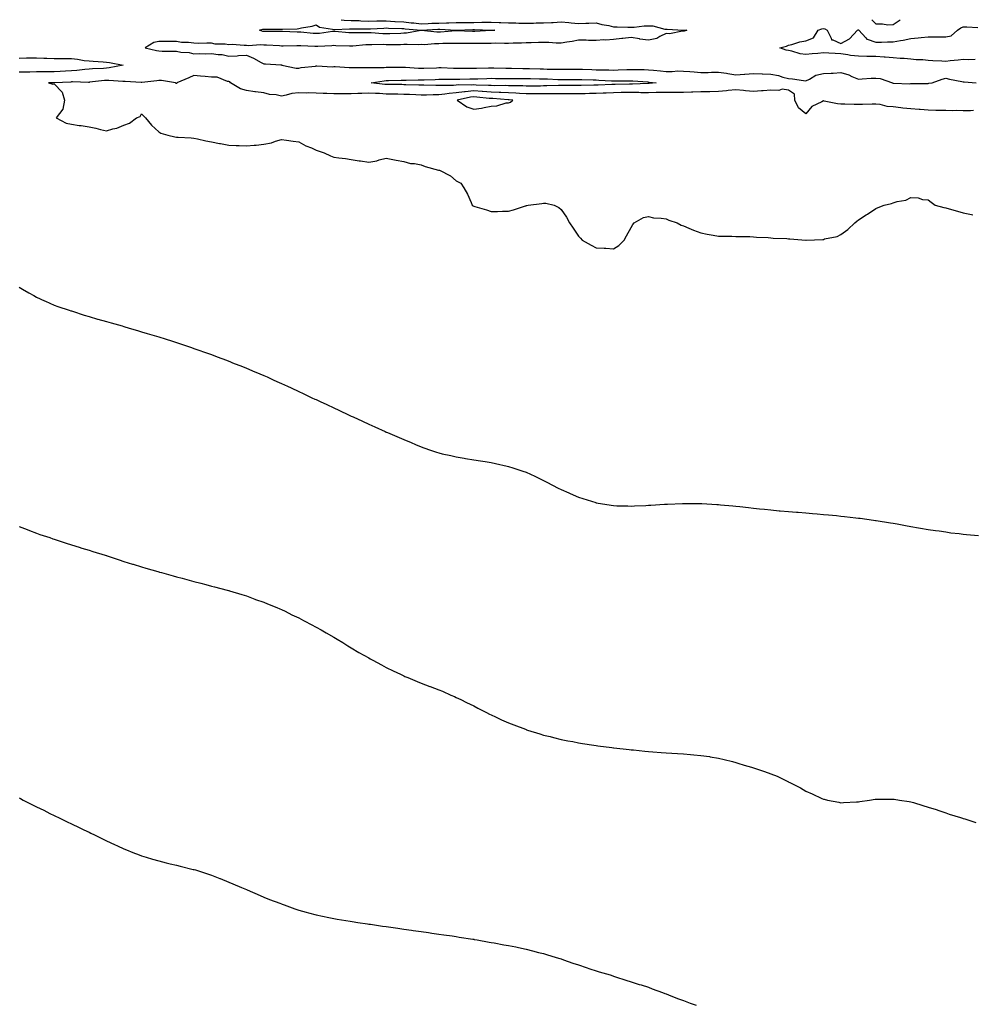
# Model space of a CAD drawing. Units: inches. Extents: x 1037123 to 1039763, y 7289978 to 7292618.
# Drawn here: x 1038298 to 1038843, y 7292055 to 7292618 of the extents above; entities that cross this region are included whole.
import ezdxf

# ---------------------------------------------------------------- set-up
doc = ezdxf.new("R2010")
doc.units = ezdxf.units.IN
doc.header["$MEASUREMENT"] = 0
doc.layers.add('Contour_10377289', color=7, linetype='Continuous', true_color=0x4b6bec)

msp = doc.modelspace()

# ---------------------------------------------------------------- linework, layer by layer
at = {"layer": 'Contour_10377289'}
for points in [[(1038482.3, 7292618, 3163), (1038483.91, 7292617.78, 3163), (1038488.05, 7292617.61, 3163), (1038492.52, 7292617.45, 3163), (1038493.5, 7292617.37, 3163), (1038498.05, 7292617.21, 3163), (1038502.66, 7292617.31, 3163), (1038503.42, 7292617.29, 3163), (1038508.05, 7292617.38, 3163), (1038512.91, 7292617.06, 3163), (1038513.17, 7292617.03, 3163), (1038518.05, 7292616.73, 3163), (1038522.39, 7292616.26, 3163), (1038523.85, 7292616.13, 3163), (1038528.05, 7292615.68, 3163), (1038531.96, 7292615.83, 3163), (1038534.03, 7292615.94, 3163), (1038538.05, 7292616.09, 3163), (1038542.41, 7292616.29, 3163), (1038543.77, 7292616.21, 3163), (1038548.05, 7292616.44, 3163), (1038552.54, 7292616.41, 3163), (1038553.54, 7292616.44, 3163), (1038558.05, 7292616.41, 3163), (1038562.66, 7292616.52, 3163), (1038563.48, 7292616.5, 3163), (1038568.05, 7292616.62, 3163), (1038572.58, 7292616.44, 3163), (1038573.58, 7292616.39, 3163), (1038578.05, 7292616.22, 3163), (1038582.25, 7292616.13, 3163), (1038583.93, 7292616.05, 3163), (1038588.05, 7292615.95, 3163), (1038592.21, 7292616.07, 3163), (1038593.85, 7292616.12, 3163), (1038598.05, 7292616.25, 3163), (1038602.62, 7292616.48, 3163), (1038603.52, 7292616.46, 3163), (1038608.05, 7292616.74, 3163), (1038612.56, 7292616.44, 3163), (1038613.73, 7292616.25, 3163), (1038618.05, 7292615.89, 3163), (1038622.23, 7292616.1, 3163), (1038623.95, 7292616.02, 3163), (1038628.05, 7292616.28, 3163), (1038631.31, 7292615.18, 3163), (1038635.3, 7292614.67, 3163), (1038638.05, 7292614, 3163), (1038640.08, 7292613.96, 3163), (1038646.27, 7292613.71, 3163), (1038648.05, 7292613.67, 3163), (1038649.89, 7292613.75, 3163), (1038655.51, 7292614.46, 3163), (1038658.05, 7292614.55, 3163), (1038660.59, 7292614.46, 3163), (1038667.44, 7292612.54, 3163), (1038668.05, 7292612.5, 3163), (1038668.62, 7292612.49, 3163), (1038677.95, 7292612.03, 3163), (1038678.05, 7292612.02, 3163), (1038678.15, 7292612.02, 3163), (1038679.91, 7292611.92, 3163), (1038678.44, 7292611.53, 3163), (1038678.05, 7292611.38, 3163), (1038677.56, 7292611.44, 3163), (1038670, 7292609.97, 3163), (1038668.05, 7292610.1, 3163), (1038664.57, 7292608.44, 3163), (1038662.78, 7292607.19, 3163), (1038658.05, 7292606.26, 3163), (1038653.09, 7292606.96, 3163), (1038652.97, 7292606.99, 3163), (1038648.05, 7292607.89, 3163), (1038643.42, 7292607.3, 3163), (1038642.74, 7292607.23, 3163), (1038638.05, 7292606.6, 3163), (1038633.69, 7292606.29, 3163), (1038632.54, 7292606.41, 3163), (1038628.05, 7292606.19, 3163), (1038623.81, 7292606.17, 3163), (1038622.39, 7292606.25, 3163), (1038618.05, 7292606.23, 3163), (1038614.44, 7292605.54, 3163), (1038611.33, 7292605.2, 3163), (1038608.05, 7292604.65, 3163), (1038605.3, 7292604.66, 3163), (1038601, 7292604.87, 3163), (1038598.05, 7292604.88, 3163), (1038595.08, 7292604.9, 3163), (1038590.9, 7292604.76, 3163), (1038588.05, 7292604.78, 3163), (1038585.34, 7292604.64, 3163), (1038580.71, 7292604.58, 3163), (1038578.05, 7292604.45, 3163), (1038575.61, 7292604.37, 3163), (1038570.61, 7292604.49, 3163), (1038568.05, 7292604.41, 3163), (1038565.61, 7292604.35, 3163), (1038560.53, 7292604.4, 3163), (1038558.05, 7292604.35, 3163), (1038555.57, 7292604.4, 3163), (1038550.49, 7292604.36, 3163), (1038548.05, 7292604.42, 3163), (1038545.67, 7292604.3, 3163), (1038540.47, 7292604.35, 3163), (1038538.05, 7292604.24, 3163), (1038535.71, 7292604.26, 3163), (1038529.85, 7292603.71, 3163), (1038528.05, 7292603.73, 3163), (1038526.37, 7292603.6, 3163), (1038520, 7292603.87, 3163), (1038518.05, 7292603.76, 3163), (1038516.25, 7292603.72, 3163), (1038509.83, 7292603.71, 3163), (1038508.05, 7292603.67, 3163), (1038506.25, 7292603.73, 3163), (1038499.77, 7292603.63, 3163), (1038498.05, 7292603.7, 3163), (1038496.35, 7292603.62, 3163), (1038488.99, 7292602.86, 3163), (1038488.05, 7292602.82, 3163), (1038487.09, 7292602.87, 3163), (1038479.22, 7292603.09, 3163), (1038478.05, 7292603.16, 3163), (1038476.92, 7292603.05, 3163), (1038468.89, 7292602.76, 3163), (1038468.05, 7292602.69, 3163), (1038467.23, 7292602.74, 3163), (1038459.1, 7292602.97, 3163), (1038458.05, 7292603.04, 3163), (1038456.92, 7292603.05, 3163), (1038449.09, 7292602.96, 3163), (1038448.05, 7292602.96, 3163), (1038446.98, 7292602.99, 3163), (1038439.51, 7292603.38, 3163), (1038438.05, 7292603.42, 3163), (1038436.35, 7292603.61, 3163), (1038429.16, 7292603.04, 3163), (1038428.05, 7292603.24, 3163), (1038426.78, 7292603.2, 3163), (1038419.87, 7292603.74, 3163), (1038418.05, 7292603.69, 3163), (1038415.98, 7292603.99, 3163), (1038410.2, 7292604.08, 3163), (1038408.05, 7292604.52, 3163), (1038405.34, 7292604.63, 3163), (1038400.57, 7292604.44, 3163), (1038398.05, 7292604.57, 3163), (1038394.92, 7292605.04, 3163), (1038391, 7292604.87, 3163), (1038388.05, 7292605.58, 3163), (1038384.46, 7292605.5, 3163), (1038381.68, 7292605.56, 3163), (1038378.05, 7292605.49, 3163), (1038375.04, 7292604.93, 3163), (1038370.14, 7292601.92, 3163), (1038376.6, 7292600.46, 3163), (1038378.05, 7292600.19, 3163), (1038379.92, 7292600.04, 3163), (1038386.23, 7292600.1, 3163), (1038388.05, 7292599.93, 3163), (1038390.51, 7292599.45, 3163), (1038395.41, 7292599.27, 3163), (1038398.05, 7292598.52, 3163), (1038401.29, 7292598.67, 3163), (1038404.63, 7292598.51, 3163), (1038408.05, 7292598.64, 3163), (1038411.96, 7292598.01, 3163), (1038414.2, 7292598.07, 3163), (1038418.05, 7292597.11, 3163), (1038422.72, 7292597.25, 3163), (1038423.58, 7292597.45, 3163), (1038428.05, 7292597.65, 3163), (1038432.09, 7292595.96, 3163), (1038436.45, 7292593.52, 3163), (1038438.05, 7292592.7, 3163), (1038438.95, 7292592.82, 3163), (1038447.82, 7292592.15, 3163), (1038448.05, 7292592.2, 3163), (1038448.25, 7292592.11, 3163), (1038448.38, 7292591.92, 3163), (1038456.51, 7292590.37, 3163), (1038458.05, 7292590.32, 3163), (1038459.38, 7292590.59, 3163), (1038467.58, 7292591.45, 3163), (1038468.05, 7292591.54, 3163), (1038468.42, 7292591.56, 3163), (1038477.25, 7292591.12, 3163), (1038478.05, 7292591.16, 3163), (1038478.79, 7292591.17, 3163), (1038486.8, 7292590.68, 3163), (1038488.05, 7292590.69, 3163), (1038489.3, 7292590.68, 3163), (1038496.74, 7292590.62, 3163), (1038498.05, 7292590.6, 3163), (1038499.26, 7292590.71, 3163), (1038506.8, 7292590.68, 3163), (1038508.05, 7292590.77, 3163), (1038509.18, 7292590.78, 3163), (1038517, 7292590.86, 3163), (1038518.05, 7292590.88, 3163), (1038519.12, 7292590.86, 3163), (1038526.47, 7292590.34, 3163), (1038528.05, 7292590.32, 3163), (1038529.61, 7292590.36, 3163), (1038536.7, 7292590.57, 3163), (1038538.05, 7292590.61, 3163), (1038539.38, 7292590.59, 3163), (1038546.51, 7292590.38, 3163), (1038548.05, 7292590.36, 3163), (1038549.59, 7292590.38, 3163), (1038556.43, 7292590.29, 3163), (1038558.05, 7292590.31, 3163), (1038559.61, 7292590.35, 3163), (1038566.59, 7292590.46, 3163), (1038568.05, 7292590.5, 3163), (1038569.5, 7292590.47, 3163), (1038576.39, 7292590.25, 3163), (1038578.05, 7292590.22, 3163), (1038579.77, 7292590.21, 3163), (1038586.21, 7292590.07, 3163), (1038588.05, 7292590.06, 3163), (1038589.94, 7292590.03, 3163), (1038596.04, 7292589.91, 3163), (1038598.05, 7292589.87, 3163), (1038600.16, 7292589.81, 3163), (1038605.92, 7292589.8, 3163), (1038608.05, 7292589.74, 3163), (1038610.22, 7292589.74, 3163), (1038615.92, 7292589.78, 3163), (1038618.05, 7292589.78, 3163), (1038620.26, 7292589.71, 3163), (1038625.61, 7292589.49, 3163), (1038628.05, 7292589.41, 3163), (1038630.63, 7292589.33, 3163), (1038635.43, 7292589.29, 3163), (1038638.05, 7292589.21, 3163), (1038640.71, 7292589.27, 3163), (1038645.69, 7292589.55, 3163), (1038648.05, 7292589.61, 3163), (1038650.45, 7292589.52, 3163), (1038655.61, 7292589.49, 3163), (1038658.05, 7292589.39, 3163), (1038660.86, 7292589.11, 3163), (1038664.85, 7292588.73, 3163), (1038668.05, 7292588.4, 3163), (1038671.59, 7292588.38, 3163), (1038674.81, 7292588.67, 3163), (1038678.05, 7292588.66, 3163), (1038681.62, 7292588.35, 3163), (1038684.24, 7292588.11, 3163), (1038688.05, 7292587.78, 3163), (1038692.15, 7292587.81, 3163), (1038694.05, 7292587.91, 3163), (1038698.05, 7292587.95, 3163), (1038702.64, 7292587.34, 3163), (1038703.46, 7292587.33, 3163), (1038708.05, 7292586.51, 3163), (1038713.03, 7292586.9, 3163), (1038713.07, 7292586.91, 3163), (1038718.05, 7292587.23, 3163), (1038722.95, 7292587.03, 3163), (1038723.17, 7292587.05, 3163), (1038728.05, 7292586.77, 3163), (1038732.31, 7292586.18, 3163), (1038734.85, 7292585.11, 3163), (1038738.05, 7292584.38, 3163), (1038740.35, 7292584.22, 3163), (1038746.76, 7292583.21, 3163), (1038748.05, 7292583.1, 3163), (1038750.2, 7292584.07, 3163), (1038753.66, 7292586.3, 3163), (1038758.05, 7292587.24, 3163), (1038762.5, 7292587.48, 3163), (1038763.64, 7292587.51, 3163), (1038768.05, 7292587.73, 3163), (1038772.66, 7292586.53, 3163), (1038774.4, 7292585.57, 3163), (1038778.05, 7292584.05, 3163), (1038780.26, 7292584.14, 3163), (1038785.41, 7292584.56, 3163), (1038788.05, 7292584.64, 3163), (1038790.55, 7292584.43, 3163), (1038797.54, 7292581.92, 3163), (1038797.84, 7292581.71, 3163), (1038798.05, 7292581.72, 3163), (1038798.21, 7292581.75, 3163), (1038807.52, 7292581.39, 3163), (1038808.05, 7292581.46, 3163), (1038808.46, 7292581.52, 3163), (1038817.7, 7292581.57, 3163), (1038818.05, 7292581.61, 3163), (1038818.34, 7292581.63, 3163), (1038820.3, 7292581.92, 3163), (1038825.96, 7292584.01, 3163), (1038828.05, 7292584.54, 3163), (1038830.2, 7292584.06, 3163), (1038837.31, 7292582.65, 3163), (1038838.05, 7292582.5, 3163), (1038838.58, 7292582.46, 3163), (1038845.45, 7292581.92, 3163)], [(1038785.83, 7292618, 3164), (1038788.05, 7292615.66, 3164), (1038791.84, 7292615.72, 3164), (1038794.87, 7292615.1, 3164), (1038798.05, 7292615.19, 3164), (1038801.98, 7292617.99, 3164), (1038802.05, 7292618, 3164)], [(1038844.81, 7292595.17, 3163), (1038841.21, 7292595.07, 3163), (1038838.05, 7292595.3, 3163), (1038835.2, 7292594.77, 3163), (1038830.55, 7292594.42, 3163), (1038828.05, 7292594.04, 3163), (1038825.73, 7292594.24, 3163), (1038820.63, 7292594.5, 3163), (1038818.05, 7292594.74, 3163), (1038814.96, 7292595, 3163), (1038811.21, 7292595.07, 3163), (1038808.05, 7292595.38, 3163), (1038804.22, 7292595.74, 3163), (1038801.96, 7292595.83, 3163), (1038798.05, 7292596.26, 3163), (1038793.4, 7292596.57, 3163), (1038792.76, 7292596.62, 3163), (1038788.05, 7292596.93, 3163), (1038783.15, 7292597.02, 3163), (1038782.93, 7292597.03, 3163), (1038778.05, 7292597.13, 3163), (1038773.64, 7292597.51, 3163), (1038771.98, 7292598, 3163), (1038768.05, 7292598.5, 3163), (1038764.81, 7292598.67, 3163), (1038761.12, 7292598.85, 3163), (1038758.05, 7292599.01, 3163), (1038754.87, 7292598.73, 3163), (1038751.57, 7292598.4, 3163), (1038748.05, 7292598.1, 3163), (1038744.69, 7292598.57, 3163), (1038739.92, 7292600.05, 3163), (1038738.05, 7292600.4, 3163), (1038736.8, 7292600.66, 3163), (1038733.15, 7292601.92, 3163), (1038737.01, 7292602.96, 3163), (1038738.05, 7292603.45, 3163), (1038740, 7292603.87, 3163), (1038744.63, 7292605.35, 3163), (1038748.05, 7292605.91, 3163), (1038752.41, 7292607.57, 3163), (1038754.98, 7292611.92, 3163), (1038757.15, 7292612.83, 3163), (1038758.05, 7292613.02, 3163), (1038758.87, 7292612.74, 3163), (1038760.12, 7292611.92, 3163), (1038762.58, 7292607.39, 3163), (1038762.62, 7292606.5, 3163), (1038763.42, 7292606.56, 3163), (1038768.05, 7292604.47, 3163), (1038772.91, 7292607.06, 3163), (1038777.5, 7292611.92, 3163), (1038777.85, 7292612.12, 3163), (1038778.05, 7292612.17, 3163), (1038778.23, 7292612.1, 3163), (1038778.4, 7292611.92, 3163), (1038782.42, 7292607.54, 3163), (1038782.99, 7292606.86, 3163), (1038783.11, 7292606.87, 3163), (1038788.05, 7292605.23, 3163), (1038791.31, 7292605.18, 3163), (1038794.67, 7292605.3, 3163), (1038798.05, 7292605.25, 3163), (1038802.21, 7292606.08, 3163), (1038803.71, 7292606.26, 3163), (1038808.05, 7292607.31, 3163), (1038812.27, 7292607.71, 3163), (1038813.91, 7292607.79, 3163), (1038818.05, 7292608.15, 3163), (1038821.7, 7292608.27, 3163), (1038824.26, 7292608.13, 3163), (1038828.05, 7292608.24, 3163), (1038831.16, 7292608.8, 3163), (1038834.73, 7292611.92, 3163), (1038836.6, 7292613.37, 3163), (1038838.05, 7292613.91, 3163), (1038840.02, 7292613.88, 3163), (1038846.45, 7292613.51, 3163)], [(1038298.05, 7292596.03, 3162), (1038302.23, 7292596.11, 3162), (1038303.81, 7292596.16, 3162), (1038308.05, 7292596.24, 3162), (1038312.19, 7292596.07, 3162), (1038313.93, 7292596.05, 3162), (1038318.05, 7292595.88, 3162), (1038322, 7292595.88, 3162), (1038324.22, 7292595.75, 3162), (1038328.05, 7292595.74, 3162), (1038331.49, 7292595.36, 3162), (1038335.24, 7292594.74, 3162), (1038338.05, 7292594.39, 3162), (1038340.35, 7292594.23, 3162), (1038346.08, 7292593.88, 3162), (1038348.05, 7292593.76, 3162), (1038349.75, 7292593.62, 3162), (1038357.56, 7292591.92, 3162), (1038349.57, 7292590.4, 3162), (1038348.05, 7292590.34, 3162), (1038346.33, 7292590.19, 3162), (1038340.1, 7292589.86, 3162), (1038338.05, 7292589.68, 3162), (1038335.67, 7292589.54, 3162), (1038331.1, 7292588.88, 3162), (1038328.05, 7292588.72, 3162), (1038324.69, 7292588.56, 3162), (1038321.57, 7292588.4, 3162), (1038318.05, 7292588.25, 3162), (1038314.32, 7292588.2, 3162), (1038311.8, 7292588.17, 3162), (1038308.05, 7292588.12, 3162), (1038304.14, 7292588.02, 3162), (1038301.88, 7292588.09, 3162), (1038298.05, 7292587.99, 3162)], [(1038843.85, 7292566.12, 3163), (1038842.13, 7292565.99, 3163), (1038838.05, 7292565.96, 3163), (1038833.95, 7292566.01, 3163), (1038832.09, 7292565.96, 3163), (1038828.05, 7292566.01, 3163), (1038823.87, 7292566.09, 3163), (1038822.27, 7292566.15, 3163), (1038818.05, 7292566.23, 3163), (1038813.38, 7292566.58, 3163), (1038812.74, 7292566.61, 3163), (1038808.05, 7292567, 3163), (1038803.58, 7292567.44, 3163), (1038802.33, 7292567.64, 3163), (1038798.05, 7292568.12, 3163), (1038794.55, 7292568.42, 3163), (1038790.49, 7292569.48, 3163), (1038788.05, 7292569.77, 3163), (1038785.9, 7292569.78, 3163), (1038780.43, 7292569.54, 3163), (1038778.05, 7292569.55, 3163), (1038775.63, 7292569.49, 3163), (1038770.3, 7292569.68, 3163), (1038768.05, 7292569.62, 3163), (1038766.1, 7292569.98, 3163), (1038758.5, 7292571.46, 3163), (1038758.05, 7292571.55, 3163), (1038757.13, 7292571, 3163), (1038751.49, 7292568.47, 3163), (1038748.05, 7292564.11, 3163), (1038743.75, 7292567.62, 3163), (1038741.7, 7292571.92, 3163), (1038741.55, 7292575.41, 3163), (1038738.05, 7292577.8, 3163), (1038734.42, 7292578.3, 3163), (1038732.52, 7292577.45, 3163), (1038728.05, 7292577.63, 3163), (1038723.52, 7292577.38, 3163), (1038722.72, 7292577.25, 3163), (1038718.05, 7292577.04, 3163), (1038713.54, 7292577.41, 3163), (1038712.41, 7292577.57, 3163), (1038708.05, 7292577.97, 3163), (1038703.62, 7292577.5, 3163), (1038702.72, 7292577.26, 3163), (1038698.05, 7292576.9, 3163), (1038693.13, 7292576.84, 3163), (1038692.97, 7292576.84, 3163), (1038688.05, 7292576.79, 3163), (1038683.42, 7292576.55, 3163), (1038682.66, 7292576.52, 3163), (1038678.05, 7292576.29, 3163), (1038673.64, 7292576.33, 3163), (1038672.56, 7292576.43, 3163), (1038668.05, 7292576.47, 3163), (1038663.66, 7292576.31, 3163), (1038662.46, 7292576.33, 3163), (1038658.05, 7292576.2, 3163), (1038653.73, 7292576.24, 3163), (1038652.46, 7292576.32, 3163), (1038648.05, 7292576.36, 3163), (1038643.66, 7292576.32, 3163), (1038642.44, 7292576.31, 3163), (1038638.05, 7292576.28, 3163), (1038633.89, 7292576.09, 3163), (1038632.13, 7292576, 3163), (1038628.05, 7292575.82, 3163), (1038624.24, 7292575.73, 3163), (1038621.78, 7292575.65, 3163), (1038618.05, 7292575.56, 3163), (1038614.4, 7292575.56, 3163), (1038611.7, 7292575.57, 3163), (1038608.05, 7292575.57, 3163), (1038604.44, 7292575.53, 3163), (1038601.72, 7292575.58, 3163), (1038598.05, 7292575.54, 3163), (1038594.44, 7292575.53, 3163), (1038591.68, 7292575.54, 3163), (1038588.05, 7292575.53, 3163), (1038584.2, 7292575.76, 3163), (1038582.11, 7292575.99, 3163), (1038578.05, 7292576.21, 3163), (1038573.6, 7292576.37, 3163), (1038572.58, 7292576.45, 3163), (1038568.05, 7292576.61, 3163), (1038563.09, 7292576.97, 3163), (1038562.99, 7292576.97, 3163), (1038558.05, 7292577.29, 3163), (1038553.15, 7292576.82, 3163), (1038552.89, 7292576.75, 3163), (1038548.05, 7292576.15, 3163), (1038544.12, 7292575.85, 3163), (1038541.51, 7292575.38, 3163), (1038538.05, 7292575.05, 3163), (1038534.92, 7292575.05, 3163), (1038531.08, 7292574.94, 3163), (1038528.05, 7292574.94, 3163), (1038524.92, 7292575.05, 3163), (1038521.31, 7292575.19, 3163), (1038518.05, 7292575.31, 3163), (1038514.59, 7292575.38, 3163), (1038511.59, 7292575.46, 3163), (1038508.05, 7292575.52, 3163), (1038504.24, 7292575.74, 3163), (1038501.88, 7292575.74, 3163), (1038498.05, 7292575.97, 3163), (1038494.12, 7292575.85, 3163), (1038491.86, 7292575.72, 3163), (1038488.05, 7292575.59, 3163), (1038484.32, 7292575.66, 3163), (1038481.72, 7292575.6, 3163), (1038478.05, 7292575.67, 3163), (1038474.14, 7292575.84, 3163), (1038471.94, 7292575.82, 3163), (1038468.05, 7292575.99, 3163), (1038463.79, 7292576.17, 3163), (1038462.17, 7292576.04, 3163), (1038458.05, 7292576.27, 3163), (1038454.12, 7292575.85, 3163), (1038450.9, 7292574.76, 3163), (1038448.05, 7292574.31, 3163), (1038445.02, 7292574.95, 3163), (1038441.29, 7292575.15, 3163), (1038438.05, 7292576.17, 3163), (1038433.23, 7292576.75, 3163), (1038432.89, 7292576.77, 3163), (1038428.05, 7292577.44, 3163), (1038424.61, 7292578.47, 3163), (1038418.91, 7292581.92, 3163), (1038418.64, 7292582.51, 3163), (1038418.05, 7292582.71, 3163), (1038417.33, 7292582.64, 3163), (1038411.29, 7292585.17, 3163), (1038408.05, 7292585.06, 3163), (1038404.53, 7292585.45, 3163), (1038401.82, 7292585.69, 3163), (1038398.05, 7292586.1, 3163), (1038395.16, 7292584.81, 3163), (1038388.32, 7292581.92, 3163), (1038388.25, 7292581.71, 3163), (1038388.05, 7292581.51, 3163), (1038387.72, 7292581.59, 3163), (1038387.5, 7292581.92, 3163), (1038379.44, 7292583.3, 3163), (1038378.05, 7292583.28, 3163), (1038376.86, 7292583.1, 3163), (1038368.23, 7292582.11, 3163), (1038368.05, 7292582.08, 3163), (1038367.89, 7292582.08, 3163), (1038358.79, 7292582.66, 3163), (1038358.05, 7292582.64, 3163), (1038357.37, 7292582.6, 3163), (1038349.44, 7292583.32, 3163), (1038348.05, 7292583.26, 3163), (1038346.82, 7292583.16, 3163), (1038338.34, 7292582.22, 3163), (1038338.05, 7292582.19, 3163), (1038337.8, 7292582.17, 3163), (1038328.54, 7292582.41, 3163), (1038328.05, 7292582.39, 3163), (1038327.6, 7292582.37, 3163), (1038318.11, 7292581.98, 3163), (1038318.05, 7292581.97, 3163), (1038317.99, 7292581.97, 3163), (1038314.91, 7292581.92, 3163), (1038317.29, 7292581.16, 3163), (1038318.05, 7292581.33, 3163), (1038322.72, 7292576.6, 3163), (1038324.05, 7292571.92, 3163), (1038323.07, 7292566.93, 3163), (1038323.07, 7292566.9, 3163), (1038319.36, 7292561.92, 3163), (1038324.98, 7292558.85, 3163), (1038328.05, 7292558.2, 3163), (1038332.37, 7292557.59, 3163), (1038333.62, 7292557.5, 3163), (1038338.05, 7292556.81, 3163), (1038342.03, 7292555.9, 3163), (1038344.69, 7292555.27, 3163), (1038348.05, 7292554.5, 3163), (1038351.72, 7292555.58, 3163), (1038353.95, 7292556.02, 3163), (1038358.05, 7292557.69, 3163), (1038361.21, 7292558.77, 3163), (1038365.12, 7292561.92, 3163), (1038367.25, 7292562.73, 3163), (1038368.05, 7292564.21, 3163), (1038369.24, 7292563.11, 3163), (1038370.32, 7292561.92, 3163), (1038373.73, 7292557.61, 3163), (1038378.05, 7292553.81, 3163), (1038379.22, 7292553.1, 3163), (1038383.21, 7292551.92, 3163), (1038387.17, 7292551.04, 3163), (1038388.05, 7292550.91, 3163), (1038389.12, 7292550.85, 3163), (1038396.53, 7292550.4, 3163), (1038398.05, 7292550.3, 3163), (1038400.02, 7292549.95, 3163), (1038404.89, 7292548.76, 3163), (1038408.05, 7292548.25, 3163), (1038412.68, 7292547.28, 3163), (1038413.25, 7292547.13, 3163), (1038418.05, 7292546.27, 3163), (1038422.23, 7292546.11, 3163), (1038423.91, 7292546.06, 3163), (1038428.05, 7292545.91, 3163), (1038432.41, 7292546.29, 3163), (1038433.64, 7292546.34, 3163), (1038438.05, 7292546.77, 3163), (1038442.39, 7292547.58, 3163), (1038444.69, 7292548.56, 3163), (1038448.05, 7292549.5, 3163), (1038450.92, 7292549.06, 3163), (1038454.77, 7292548.65, 3163), (1038458.05, 7292548.11, 3163), (1038462, 7292545.88, 3163), (1038465.26, 7292544.7, 3163), (1038468.05, 7292543.49, 3163), (1038469.18, 7292543.05, 3163), (1038472.62, 7292541.92, 3163), (1038476.25, 7292540.12, 3163), (1038478.05, 7292539.39, 3163), (1038480.94, 7292539.03, 3163), (1038484.71, 7292538.59, 3163), (1038488.05, 7292538.12, 3163), (1038492.58, 7292537.39, 3163), (1038493.36, 7292537.23, 3163), (1038498.05, 7292536.57, 3163), (1038502.58, 7292537.39, 3163), (1038503.97, 7292537.84, 3163), (1038508.05, 7292538.79, 3163), (1038511.88, 7292538.09, 3163), (1038513.77, 7292537.63, 3163), (1038518.05, 7292536.95, 3163), (1038522, 7292535.88, 3163), (1038524.22, 7292535.76, 3163), (1038528.05, 7292535.02, 3163), (1038530.28, 7292534.16, 3163), (1038537.97, 7292532, 3163), (1038538.05, 7292531.97, 3163), (1038538.09, 7292531.97, 3163), (1038538.42, 7292531.92, 3163), (1038544.85, 7292528.71, 3163), (1038548.05, 7292525.88, 3163), (1038550.67, 7292524.55, 3163), (1038552.42, 7292521.92, 3163), (1038554.42, 7292518.28, 3163), (1038556.53, 7292513.44, 3163), (1038557.25, 7292511.92, 3163), (1038557.76, 7292511.63, 3163), (1038558.05, 7292511.44, 3163), (1038558.77, 7292511.21, 3163), (1038565.39, 7292509.26, 3163), (1038568.05, 7292508.3, 3163), (1038571.68, 7292508.28, 3163), (1038574.59, 7292508.46, 3163), (1038578.05, 7292508.51, 3163), (1038580.76, 7292509.21, 3163), (1038587.7, 7292511.57, 3163), (1038588.05, 7292511.67, 3163), (1038588.28, 7292511.7, 3163), (1038589.22, 7292511.92, 3163), (1038597.01, 7292512.95, 3163), (1038598.05, 7292513.12, 3163), (1038599.24, 7292513.12, 3163), (1038604.05, 7292511.92, 3163), (1038606.72, 7292510.58, 3163), (1038608.05, 7292509.45, 3163), (1038611.16, 7292505.04, 3163), (1038612.78, 7292501.92, 3163), (1038615.02, 7292498.88, 3163), (1038618.05, 7292494.28, 3163), (1038619.16, 7292493.02, 3163), (1038620.08, 7292491.92, 3163), (1038625.32, 7292489.19, 3163), (1038628.05, 7292487.58, 3163), (1038632.6, 7292487.37, 3163), (1038633.56, 7292487.43, 3163), (1038638.05, 7292487.09, 3163), (1038641.08, 7292488.88, 3163), (1038644.07, 7292491.92, 3163), (1038645.49, 7292494.48, 3163), (1038648.05, 7292499.26, 3163), (1038649.01, 7292500.96, 3163), (1038649.79, 7292501.92, 3163), (1038655.14, 7292504.83, 3163), (1038658.05, 7292505.46, 3163), (1038660.92, 7292504.79, 3163), (1038665.34, 7292504.63, 3163), (1038668.05, 7292504.18, 3163), (1038669.61, 7292503.47, 3163), (1038674.5, 7292501.92, 3163), (1038676.72, 7292500.59, 3163), (1038678.05, 7292500.1, 3163), (1038681.14, 7292498.82, 3163), (1038683.75, 7292497.61, 3163), (1038688.05, 7292496.16, 3163), (1038691.57, 7292495.44, 3163), (1038695.1, 7292494.87, 3163), (1038698.05, 7292494.34, 3163), (1038700.37, 7292494.24, 3163), (1038705.76, 7292494.21, 3163), (1038708.05, 7292494.13, 3163), (1038710.16, 7292494.03, 3163), (1038715.92, 7292494.05, 3163), (1038718.05, 7292493.96, 3163), (1038719.81, 7292493.69, 3163), (1038726.51, 7292493.46, 3163), (1038728.05, 7292493.27, 3163), (1038729.28, 7292493.15, 3163), (1038737.09, 7292492.87, 3163), (1038738.05, 7292492.79, 3163), (1038738.87, 7292492.75, 3163), (1038747.95, 7292492.03, 3163), (1038748.05, 7292492.02, 3163), (1038748.17, 7292492.04, 3163), (1038757.66, 7292492.31, 3163), (1038758.05, 7292492.4, 3163), (1038758.77, 7292492.65, 3163), (1038765.88, 7292494.09, 3163), (1038768.05, 7292495.22, 3163), (1038771.98, 7292497.99, 3163), (1038776, 7292501.92, 3163), (1038777.19, 7292502.78, 3163), (1038778.05, 7292503.59, 3163), (1038782.5, 7292506.38, 3163), (1038783.19, 7292506.79, 3163), (1038788.05, 7292510.14, 3163), (1038789.36, 7292510.61, 3163), (1038792.84, 7292511.92, 3163), (1038797.09, 7292512.88, 3163), (1038798.05, 7292513.39, 3163), (1038800.22, 7292514.08, 3163), (1038805.18, 7292514.79, 3163), (1038808.05, 7292516.38, 3163), (1038812.35, 7292516.23, 3163), (1038814.71, 7292515.25, 3163), (1038818.05, 7292515, 3163), (1038819.77, 7292513.65, 3163), (1038822.05, 7292511.92, 3163), (1038826.86, 7292510.73, 3163), (1038828.05, 7292510.49, 3163), (1038830.02, 7292509.95, 3163), (1038834.67, 7292508.54, 3163), (1038838.05, 7292507.59, 3163), (1038842.72, 7292506.59, 3163), (1038843.58, 7292506.38, 3163)], [(1038298.05, 7292465.14, 3162), (1038300.08, 7292463.95, 3162), (1038303.58, 7292461.92, 3162), (1038306.43, 7292460.3, 3162), (1038308.05, 7292459.37, 3162), (1038312.64, 7292457.33, 3162), (1038313.21, 7292457.08, 3162), (1038318.05, 7292454.85, 3162), (1038320.26, 7292454.13, 3162), (1038326.72, 7292451.92, 3162), (1038327.72, 7292451.6, 3162), (1038328.05, 7292451.48, 3162), (1038328.69, 7292451.29, 3162), (1038335.3, 7292449.18, 3162), (1038338.05, 7292448.29, 3162), (1038342.99, 7292446.86, 3162), (1038343.15, 7292446.82, 3162), (1038348.05, 7292445.45, 3162), (1038350.78, 7292444.65, 3162), (1038357.05, 7292442.91, 3162), (1038358.05, 7292442.63, 3162), (1038358.6, 7292442.47, 3162), (1038360.43, 7292441.92, 3162), (1038366.29, 7292440.17, 3162), (1038368.05, 7292439.65, 3162), (1038371.31, 7292438.66, 3162), (1038373.97, 7292437.85, 3162), (1038378.05, 7292436.62, 3162), (1038381.6, 7292435.47, 3162), (1038385.8, 7292434.17, 3162), (1038388.05, 7292433.46, 3162), (1038389.2, 7292433.08, 3162), (1038392.64, 7292431.92, 3162), (1038396.7, 7292430.56, 3162), (1038398.05, 7292430.12, 3162), (1038400.88, 7292429.1, 3162), (1038404.09, 7292427.95, 3162), (1038408.05, 7292426.56, 3162), (1038411.41, 7292425.29, 3162), (1038416.66, 7292423.31, 3162), (1038418.05, 7292422.79, 3162), (1038418.67, 7292422.54, 3162), (1038420.2, 7292421.92, 3162), (1038425.82, 7292419.7, 3162), (1038428.05, 7292418.81, 3162), (1038432.87, 7292416.75, 3162), (1038433.46, 7292416.5, 3162), (1038438.05, 7292414.57, 3162), (1038439.87, 7292413.75, 3162), (1038443.79, 7292411.92, 3162), (1038446.74, 7292410.61, 3162), (1038448.05, 7292410.04, 3162), (1038451.53, 7292408.44, 3162), (1038453.62, 7292407.49, 3162), (1038458.05, 7292405.47, 3162), (1038460.47, 7292404.34, 3162), (1038465.55, 7292401.92, 3162), (1038467.27, 7292401.14, 3162), (1038468.05, 7292400.8, 3162), (1038470.16, 7292399.8, 3162), (1038474.1, 7292397.98, 3162), (1038478.05, 7292396.14, 3162), (1038480.92, 7292394.79, 3162), (1038486.8, 7292391.92, 3162), (1038487.66, 7292391.54, 3162), (1038488.05, 7292391.36, 3162), (1038489.07, 7292390.89, 3162), (1038494.55, 7292388.42, 3162), (1038498.05, 7292386.81, 3162), (1038501.45, 7292385.32, 3162), (1038507.48, 7292382.49, 3162), (1038508.05, 7292382.23, 3162), (1038508.26, 7292382.13, 3162), (1038508.75, 7292381.92, 3162), (1038515.34, 7292379.21, 3162), (1038518.05, 7292377.96, 3162), (1038522.37, 7292376.25, 3162), (1038524.79, 7292375.18, 3162), (1038528.05, 7292373.8, 3162), (1038529.46, 7292373.34, 3162), (1038533.3, 7292371.92, 3162), (1038536.88, 7292370.76, 3162), (1038538.05, 7292370.34, 3162), (1038540.1, 7292369.88, 3162), (1038544.92, 7292368.8, 3162), (1038548.05, 7292368.09, 3162), (1038552.62, 7292367.34, 3162), (1038553.36, 7292367.22, 3162), (1038558.05, 7292366.41, 3162), (1038561.96, 7292365.82, 3162), (1038564.53, 7292365.43, 3162), (1038568.05, 7292364.88, 3162), (1038570.49, 7292364.36, 3162), (1038577.25, 7292362.71, 3162), (1038578.05, 7292362.54, 3162), (1038578.52, 7292362.4, 3162), (1038579.94, 7292361.92, 3162), (1038586.1, 7292359.97, 3162), (1038588.05, 7292359.26, 3162), (1038592.93, 7292357.04, 3162), (1038593.09, 7292356.97, 3162), (1038598.05, 7292354.54, 3162), (1038599.85, 7292353.71, 3162), (1038603.21, 7292351.92, 3162), (1038606.39, 7292350.25, 3162), (1038608.05, 7292349.34, 3162), (1038612.5, 7292347.47, 3162), (1038613.28, 7292347.15, 3162), (1038618.05, 7292345.02, 3162), (1038620.43, 7292344.3, 3162), (1038627.82, 7292341.92, 3162), (1038627.99, 7292341.86, 3162), (1038628.05, 7292341.85, 3162), (1038628.15, 7292341.83, 3162), (1038636.6, 7292340.47, 3162), (1038638.05, 7292340.21, 3162), (1038639.83, 7292340.15, 3162), (1038646.14, 7292340.01, 3162), (1038648.05, 7292339.93, 3162), (1038649.96, 7292340.01, 3162), (1038656.49, 7292340.37, 3162), (1038658.05, 7292340.45, 3162), (1038659.44, 7292340.53, 3162), (1038667.19, 7292341.06, 3162), (1038668.05, 7292341.1, 3162), (1038668.85, 7292341.12, 3162), (1038677.54, 7292341.4, 3162), (1038678.05, 7292341.42, 3162), (1038678.56, 7292341.41, 3162), (1038687.54, 7292341.41, 3162), (1038688.05, 7292341.4, 3162), (1038688.6, 7292341.37, 3162), (1038697.03, 7292340.9, 3162), (1038698.05, 7292340.86, 3162), (1038699.22, 7292340.74, 3162), (1038706.23, 7292340.11, 3162), (1038708.05, 7292339.95, 3162), (1038710.26, 7292339.71, 3162), (1038715.28, 7292339.15, 3162), (1038718.05, 7292338.84, 3162), (1038721.51, 7292338.46, 3162), (1038724.28, 7292338.15, 3162), (1038728.05, 7292337.75, 3162), (1038732.68, 7292337.3, 3162), (1038733.36, 7292337.23, 3162), (1038738.05, 7292336.83, 3162), (1038742.62, 7292336.49, 3162), (1038743.56, 7292336.42, 3162), (1038748.05, 7292336.06, 3162), (1038751.86, 7292335.73, 3162), (1038754.46, 7292335.51, 3162), (1038758.05, 7292335.2, 3162), (1038761.02, 7292334.89, 3162), (1038765.51, 7292334.47, 3162), (1038768.05, 7292334.21, 3162), (1038770.08, 7292333.95, 3162), (1038776.68, 7292333.29, 3162), (1038778.05, 7292333.13, 3162), (1038779.09, 7292332.96, 3162), (1038786.66, 7292331.92, 3162), (1038787.87, 7292331.74, 3162), (1038788.05, 7292331.72, 3162), (1038788.28, 7292331.7, 3162), (1038796.49, 7292330.35, 3162), (1038798.05, 7292330.13, 3162), (1038800.24, 7292329.74, 3162), (1038804.92, 7292328.8, 3162), (1038808.05, 7292328.31, 3162), (1038812.39, 7292327.59, 3162), (1038813.5, 7292327.38, 3162), (1038818.05, 7292326.64, 3162), (1038822.13, 7292326, 3162), (1038824.24, 7292325.73, 3162), (1038828.05, 7292325.15, 3162), (1038830.88, 7292324.75, 3162), (1038835.76, 7292324.21, 3162), (1038838.05, 7292323.91, 3162), (1038839.85, 7292323.73, 3162), (1038846.84, 7292323.12, 3162)], [(1038298.05, 7292328.22, 3161), (1038302.6, 7292326.47, 3161), (1038304.03, 7292325.94, 3161), (1038308.05, 7292324.41, 3161), (1038309.89, 7292323.77, 3161), (1038315.63, 7292321.92, 3161), (1038317.42, 7292321.3, 3161), (1038318.05, 7292321.09, 3161), (1038319.28, 7292320.69, 3161), (1038324.89, 7292318.76, 3161), (1038328.05, 7292317.8, 3161), (1038332.5, 7292316.38, 3161), (1038334.01, 7292315.96, 3161), (1038338.05, 7292314.74, 3161), (1038340.2, 7292314.07, 3161), (1038347.35, 7292311.92, 3161), (1038347.87, 7292311.75, 3161), (1038348.05, 7292311.7, 3161), (1038348.38, 7292311.59, 3161), (1038355.34, 7292309.21, 3161), (1038358.05, 7292308.35, 3161), (1038362.93, 7292306.81, 3161), (1038363.25, 7292306.71, 3161), (1038368.05, 7292305.21, 3161), (1038370.59, 7292304.46, 3161), (1038377.46, 7292302.5, 3161), (1038378.05, 7292302.33, 3161), (1038378.38, 7292302.24, 3161), (1038379.57, 7292301.92, 3161), (1038386.19, 7292300.05, 3161), (1038388.05, 7292299.56, 3161), (1038391.31, 7292298.67, 3161), (1038394.05, 7292297.92, 3161), (1038398.05, 7292296.83, 3161), (1038401.96, 7292295.83, 3161), (1038404.89, 7292295.08, 3161), (1038408.05, 7292294.25, 3161), (1038409.89, 7292293.75, 3161), (1038416.98, 7292291.92, 3161), (1038417.82, 7292291.7, 3161), (1038418.05, 7292291.63, 3161), (1038418.46, 7292291.51, 3161), (1038425.43, 7292289.31, 3161), (1038428.05, 7292288.56, 3161), (1038432.89, 7292286.76, 3161), (1038433.34, 7292286.63, 3161), (1038438.05, 7292285.01, 3161), (1038440.18, 7292284.05, 3161), (1038445.49, 7292281.92, 3161), (1038447.27, 7292281.15, 3161), (1038448.05, 7292280.85, 3161), (1038450.14, 7292279.83, 3161), (1038454.01, 7292277.87, 3161), (1038458.05, 7292275.98, 3161), (1038460.69, 7292274.56, 3161), (1038465.84, 7292271.92, 3161), (1038467.27, 7292271.14, 3161), (1038468.05, 7292270.74, 3161), (1038470.84, 7292269.13, 3161), (1038473.62, 7292267.5, 3161), (1038478.05, 7292265, 3161), (1038479.96, 7292263.82, 3161), (1038483.13, 7292261.92, 3161), (1038486.14, 7292260.02, 3161), (1038488.05, 7292258.88, 3161), (1038492.44, 7292256.3, 3161), (1038495.28, 7292254.69, 3161), (1038498.05, 7292253.11, 3161), (1038498.85, 7292252.71, 3161), (1038500.45, 7292251.92, 3161), (1038505.35, 7292249.21, 3161), (1038508.05, 7292247.69, 3161), (1038511.98, 7292245.86, 3161), (1038516.17, 7292243.79, 3161), (1038518.05, 7292242.9, 3161), (1038518.75, 7292242.62, 3161), (1038520.39, 7292241.92, 3161), (1038525.78, 7292239.64, 3161), (1038528.05, 7292238.67, 3161), (1038532.97, 7292236.84, 3161), (1038533.23, 7292236.73, 3161), (1038538.05, 7292234.88, 3161), (1038540.18, 7292234.05, 3161), (1038545.06, 7292231.92, 3161), (1038547.13, 7292231, 3161), (1038548.05, 7292230.59, 3161), (1038550.67, 7292229.3, 3161), (1038553.89, 7292227.75, 3161), (1038558.05, 7292225.67, 3161), (1038560.51, 7292224.38, 3161), (1038565.32, 7292221.92, 3161), (1038567.15, 7292221.01, 3161), (1038568.05, 7292220.57, 3161), (1038570.55, 7292219.42, 3161), (1038573.97, 7292217.83, 3161), (1038578.05, 7292216.02, 3161), (1038580.98, 7292214.85, 3161), (1038587.64, 7292212.34, 3161), (1038588.05, 7292212.17, 3161), (1038588.25, 7292212.11, 3161), (1038588.81, 7292211.92, 3161), (1038595.84, 7292209.72, 3161), (1038598.05, 7292209.08, 3161), (1038601.84, 7292208.14, 3161), (1038603.75, 7292207.62, 3161), (1038608.05, 7292206.58, 3161), (1038611.94, 7292205.81, 3161), (1038614.69, 7292205.28, 3161), (1038618.05, 7292204.62, 3161), (1038620.35, 7292204.22, 3161), (1038626.7, 7292203.27, 3161), (1038628.05, 7292203.04, 3161), (1038629.05, 7292202.92, 3161), (1038637.05, 7292201.92, 3161), (1038637.95, 7292201.81, 3161), (1038638.05, 7292201.8, 3161), (1038638.19, 7292201.79, 3161), (1038646.9, 7292200.78, 3161), (1038648.05, 7292200.66, 3161), (1038649.46, 7292200.52, 3161), (1038655.96, 7292199.83, 3161), (1038658.05, 7292199.63, 3161), (1038660.57, 7292199.4, 3161), (1038665.2, 7292199.06, 3161), (1038668.05, 7292198.8, 3161), (1038671.35, 7292198.62, 3161), (1038674.61, 7292198.47, 3161), (1038678.05, 7292198.27, 3161), (1038682.03, 7292197.94, 3161), (1038683.93, 7292197.8, 3161), (1038688.05, 7292197.46, 3161), (1038692.84, 7292196.71, 3161), (1038693.34, 7292196.62, 3161), (1038698.05, 7292195.9, 3161), (1038701.25, 7292195.11, 3161), (1038706.12, 7292193.86, 3161), (1038708.05, 7292193.38, 3161), (1038709.14, 7292193.02, 3161), (1038712.7, 7292191.92, 3161), (1038716.86, 7292190.73, 3161), (1038718.05, 7292190.38, 3161), (1038720.41, 7292189.56, 3161), (1038724.36, 7292188.24, 3161), (1038728.05, 7292186.92, 3161), (1038731.62, 7292185.48, 3161), (1038737.33, 7292182.64, 3161), (1038738.05, 7292182.31, 3161), (1038738.32, 7292182.18, 3161), (1038738.81, 7292181.92, 3161), (1038744.96, 7292178.83, 3161), (1038748.05, 7292177.02, 3161), (1038751.64, 7292175.5, 3161), (1038757.13, 7292172.83, 3161), (1038758.05, 7292172.42, 3161), (1038758.46, 7292172.33, 3161), (1038760.45, 7292171.92, 3161), (1038766.82, 7292170.69, 3161), (1038768.05, 7292170.4, 3161), (1038769.51, 7292170.46, 3161), (1038776.98, 7292170.86, 3161), (1038778.05, 7292170.9, 3161), (1038778.91, 7292171.06, 3161), (1038784.46, 7292171.92, 3161), (1038787.62, 7292172.35, 3161), (1038788.05, 7292172.38, 3161), (1038788.5, 7292172.37, 3161), (1038797.54, 7292172.43, 3161), (1038798.05, 7292172.42, 3161), (1038798.5, 7292172.36, 3161), (1038801.6, 7292171.92, 3161), (1038807.17, 7292171.03, 3161), (1038808.05, 7292170.89, 3161), (1038809.5, 7292170.47, 3161), (1038814.98, 7292168.86, 3161), (1038818.05, 7292167.92, 3161), (1038822.56, 7292166.43, 3161), (1038824.07, 7292165.9, 3161), (1038828.05, 7292164.55, 3161), (1038830.06, 7292163.92, 3161), (1038836.41, 7292161.92, 3161), (1038837.64, 7292161.5, 3161), (1038838.05, 7292161.36, 3161), (1038838.87, 7292161.11, 3161), (1038845.22, 7292159.09, 3161)], [(1038298.05, 7292173.23, 3160), (1038298.89, 7292172.76, 3160), (1038300.47, 7292171.92, 3160), (1038305.43, 7292169.3, 3160), (1038308.05, 7292167.98, 3160), (1038312.15, 7292166.02, 3160), (1038315.69, 7292164.29, 3160), (1038318.05, 7292163.13, 3160), (1038318.87, 7292162.75, 3160), (1038320.63, 7292161.92, 3160), (1038325.61, 7292159.49, 3160), (1038328.05, 7292158.3, 3160), (1038332.37, 7292156.24, 3160), (1038335.04, 7292154.92, 3160), (1038338.05, 7292153.47, 3160), (1038339.1, 7292152.97, 3160), (1038341.27, 7292151.92, 3160), (1038345.82, 7292149.69, 3160), (1038348.05, 7292148.62, 3160), (1038352.6, 7292146.47, 3160), (1038354.26, 7292145.72, 3160), (1038358.05, 7292143.97, 3160), (1038359.5, 7292143.37, 3160), (1038363.05, 7292141.92, 3160), (1038366.7, 7292140.57, 3160), (1038368.05, 7292140.1, 3160), (1038370.67, 7292139.31, 3160), (1038374.28, 7292138.16, 3160), (1038378.05, 7292137.11, 3160), (1038382.17, 7292136.05, 3160), (1038384.46, 7292135.52, 3160), (1038388.05, 7292134.66, 3160), (1038390.26, 7292134.13, 3160), (1038397.68, 7292132.29, 3160), (1038398.05, 7292132.2, 3160), (1038398.26, 7292132.13, 3160), (1038398.97, 7292131.92, 3160), (1038405.82, 7292129.7, 3160), (1038408.05, 7292128.95, 3160), (1038412.89, 7292127.07, 3160), (1038413.11, 7292126.99, 3160), (1038418.05, 7292125, 3160), (1038420.22, 7292124.09, 3160), (1038425.24, 7292121.92, 3160), (1038427.19, 7292121.06, 3160), (1038428.05, 7292120.69, 3160), (1038430.24, 7292119.73, 3160), (1038434.16, 7292118.04, 3160), (1038438.05, 7292116.35, 3160), (1038441.25, 7292115.11, 3160), (1038447.11, 7292112.86, 3160), (1038448.05, 7292112.51, 3160), (1038448.48, 7292112.35, 3160), (1038449.71, 7292111.92, 3160), (1038455.8, 7292109.66, 3160), (1038458.05, 7292108.88, 3160), (1038462.19, 7292107.78, 3160), (1038463.54, 7292107.41, 3160), (1038468.05, 7292106.27, 3160), (1038471.59, 7292105.46, 3160), (1038475.28, 7292104.69, 3160), (1038478.05, 7292104.09, 3160), (1038479.89, 7292103.77, 3160), (1038487.41, 7292102.57, 3160), (1038488.52, 7292102.39, 3160), (1038491.72, 7292101.92, 3160), (1038497.23, 7292101.11, 3160), (1038498.05, 7292101, 3160), (1038499.12, 7292100.85, 3160), (1038505.98, 7292099.85, 3160), (1038508.05, 7292099.58, 3160), (1038510.76, 7292099.2, 3160), (1038514.75, 7292098.62, 3160), (1038518.05, 7292098.15, 3160), (1038522.44, 7292097.53, 3160), (1038523.5, 7292097.37, 3160), (1038528.05, 7292096.71, 3160), (1038532.27, 7292096.14, 3160), (1038534.09, 7292095.88, 3160), (1038538.05, 7292095.31, 3160), (1038541, 7292094.87, 3160), (1038545.8, 7292094.18, 3160), (1038548.05, 7292093.84, 3160), (1038549.71, 7292093.57, 3160), (1038557.62, 7292092.35, 3160), (1038558.05, 7292092.28, 3160), (1038558.34, 7292092.22, 3160), (1038560.08, 7292091.92, 3160), (1038566.84, 7292090.71, 3160), (1038568.05, 7292090.5, 3160), (1038569.77, 7292090.21, 3160), (1038575.34, 7292089.21, 3160), (1038578.05, 7292088.77, 3160), (1038582.07, 7292087.9, 3160), (1038583.66, 7292087.53, 3160), (1038588.05, 7292086.61, 3160), (1038591.76, 7292085.64, 3160), (1038595.14, 7292084.83, 3160), (1038598.05, 7292084.1, 3160), (1038599.71, 7292083.57, 3160), (1038605.22, 7292081.92, 3160), (1038607.37, 7292081.24, 3160), (1038608.05, 7292081.04, 3160), (1038609.38, 7292080.59, 3160), (1038614.85, 7292078.72, 3160), (1038618.05, 7292077.65, 3160), (1038622.31, 7292076.19, 3160), (1038624.51, 7292075.46, 3160), (1038628.05, 7292074.26, 3160), (1038629.83, 7292073.7, 3160), (1038636.04, 7292071.92, 3160), (1038637.54, 7292071.41, 3160), (1038638.05, 7292071.24, 3160), (1038639.07, 7292070.91, 3160), (1038645.06, 7292068.93, 3160), (1038648.05, 7292067.97, 3160), (1038652.64, 7292066.52, 3160), (1038653.79, 7292066.17, 3160), (1038658.05, 7292064.86, 3160), (1038660.18, 7292064.06, 3160), (1038666.06, 7292061.92, 3160), (1038667.44, 7292061.31, 3160), (1038668.05, 7292061.08, 3160), (1038669.4, 7292060.57, 3160), (1038674.61, 7292058.47, 3160), (1038678.05, 7292057.22, 3160), (1038681.92, 7292055.78, 3160), (1038685.32, 7292054.65, 3160)]]:
    msp.add_polyline3d(points, dxfattribs=at)
for points in [[(1038568.05, 7292611.75, 3162), (1038567.87, 7292611.74, 3162), (1038558.71, 7292611.26, 3162), (1038558.05, 7292611.25, 3162), (1038557.39, 7292611.26, 3162), (1038548.28, 7292611.7, 3162), (1038548.05, 7292611.7, 3162), (1038547.82, 7292611.69, 3162), (1038539.14, 7292610.84, 3162), (1038538.05, 7292610.79, 3162), (1038536.92, 7292610.8, 3162), (1038528.23, 7292611.74, 3162), (1038528.05, 7292611.74, 3162), (1038527.85, 7292611.73, 3162), (1038519.67, 7292610.31, 3162), (1038518.05, 7292610.21, 3162), (1038516.31, 7292610.17, 3162), (1038510.06, 7292609.92, 3162), (1038508.05, 7292609.87, 3162), (1038506.06, 7292609.94, 3162), (1038499.5, 7292610.46, 3162), (1038498.05, 7292610.51, 3162), (1038496.59, 7292610.46, 3162), (1038489.42, 7292610.55, 3162), (1038488.05, 7292610.49, 3162), (1038486.7, 7292610.56, 3162), (1038478.75, 7292611.22, 3162), (1038478.05, 7292611.26, 3162), (1038477.33, 7292611.2, 3162), (1038469.81, 7292610.16, 3162), (1038468.05, 7292610.02, 3162), (1038466.25, 7292610.12, 3162), (1038459.14, 7292610.83, 3162), (1038458.05, 7292610.9, 3162), (1038457.03, 7292610.91, 3162), (1038448.79, 7292611.18, 3162), (1038448.05, 7292611.19, 3162), (1038447.33, 7292611.21, 3162), (1038438.79, 7292611.19, 3162), (1038438.05, 7292611.21, 3162), (1038437.41, 7292611.28, 3162), (1038435.59, 7292611.92, 3162), (1038437.46, 7292612.51, 3162), (1038438.05, 7292612.57, 3162), (1038438.67, 7292612.55, 3162), (1038447.42, 7292612.54, 3162), (1038448.05, 7292612.52, 3162), (1038448.73, 7292612.61, 3162), (1038457.11, 7292612.86, 3162), (1038458.05, 7292613.01, 3162), (1038459.55, 7292613.42, 3162), (1038465.75, 7292614.23, 3162), (1038468.05, 7292615.14, 3162), (1038469.87, 7292613.73, 3162), (1038477.29, 7292612.67, 3162), (1038478.05, 7292612.4, 3162), (1038478.5, 7292612.38, 3162), (1038487.11, 7292612.85, 3162), (1038488.05, 7292612.81, 3162), (1038488.91, 7292612.78, 3162), (1038497.11, 7292612.86, 3162), (1038498.05, 7292612.82, 3162), (1038498.97, 7292612.84, 3162), (1038506.72, 7292613.25, 3162), (1038508.05, 7292613.28, 3162), (1038509.32, 7292613.19, 3162), (1038516.98, 7292612.99, 3162), (1038518.05, 7292612.93, 3162), (1038518.95, 7292612.83, 3162), (1038527.95, 7292612.01, 3162), (1038528.05, 7292612, 3162), (1038528.13, 7292612.01, 3162), (1038537.46, 7292612.52, 3162), (1038538.05, 7292612.54, 3162), (1038538.69, 7292612.56, 3162), (1038547.91, 7292612.05, 3162), (1038548.05, 7292612.06, 3162), (1038548.19, 7292612.06, 3162), (1038557.64, 7292612.32, 3162), (1038558.05, 7292612.32, 3162), (1038558.46, 7292612.33, 3162), (1038567.95, 7292612.03, 3162), (1038568.05, 7292612.03, 3162), (1038568.15, 7292612.02, 3162), (1038570.18, 7292611.92, 3162), (1038568.21, 7292611.75, 3162)], [(1038658.05, 7292581.57, 3162), (1038657.7, 7292581.57, 3162), (1038648.87, 7292581.09, 3162), (1038648.05, 7292581.1, 3162), (1038647.21, 7292581.09, 3162), (1038638.95, 7292581.02, 3162), (1038638.05, 7292581.01, 3162), (1038637.09, 7292580.97, 3162), (1038629.32, 7292580.64, 3162), (1038628.05, 7292580.58, 3162), (1038626.68, 7292580.55, 3162), (1038619.51, 7292580.46, 3162), (1038618.05, 7292580.42, 3162), (1038616.55, 7292580.43, 3162), (1038609.57, 7292580.4, 3162), (1038608.05, 7292580.4, 3162), (1038606.51, 7292580.38, 3162), (1038599.85, 7292580.12, 3162), (1038598.05, 7292580.1, 3162), (1038596.23, 7292580.09, 3162), (1038589.96, 7292580.01, 3162), (1038588.05, 7292580, 3162), (1038586.23, 7292580.1, 3162), (1038579.83, 7292580.14, 3162), (1038578.05, 7292580.24, 3162), (1038576.43, 7292580.31, 3162), (1038569.71, 7292580.26, 3162), (1038568.05, 7292580.32, 3162), (1038566.57, 7292580.43, 3162), (1038559.38, 7292580.58, 3162), (1038558.05, 7292580.67, 3162), (1038556.66, 7292580.53, 3162), (1038549.3, 7292580.67, 3162), (1038548.05, 7292580.51, 3162), (1038546.53, 7292580.4, 3162), (1038539.5, 7292580.46, 3162), (1038538.05, 7292580.33, 3162), (1038536.45, 7292580.33, 3162), (1038529.46, 7292580.5, 3162), (1038528.05, 7292580.5, 3162), (1038526.68, 7292580.55, 3162), (1038519.16, 7292580.81, 3162), (1038518.05, 7292580.85, 3162), (1038517, 7292580.87, 3162), (1038508.99, 7292580.97, 3162), (1038508.05, 7292580.99, 3162), (1038507.17, 7292581.04, 3162), (1038499.5, 7292581.92, 3162), (1038506.86, 7292583.11, 3162), (1038508.05, 7292583.2, 3162), (1038509.36, 7292583.22, 3162), (1038516.6, 7292583.36, 3162), (1038518.05, 7292583.38, 3162), (1038519.5, 7292583.36, 3162), (1038526.33, 7292583.65, 3162), (1038528.05, 7292583.62, 3162), (1038529.81, 7292583.68, 3162), (1038536.1, 7292583.87, 3162), (1038538.05, 7292583.93, 3162), (1038540.04, 7292583.91, 3162), (1038545.98, 7292583.99, 3162), (1038548.05, 7292583.97, 3162), (1038550.12, 7292583.99, 3162), (1038555.8, 7292584.17, 3162), (1038558.05, 7292584.19, 3162), (1038560.37, 7292584.24, 3162), (1038565.53, 7292584.44, 3162), (1038568.05, 7292584.51, 3162), (1038570.59, 7292584.45, 3162), (1038575.57, 7292584.41, 3162), (1038578.05, 7292584.35, 3162), (1038580.47, 7292584.34, 3162), (1038585.59, 7292584.38, 3162), (1038588.05, 7292584.37, 3162), (1038590.45, 7292584.32, 3162), (1038595.75, 7292584.22, 3162), (1038598.05, 7292584.19, 3162), (1038600.26, 7292584.13, 3162), (1038606.12, 7292583.84, 3162), (1038608.05, 7292583.8, 3162), (1038609.92, 7292583.8, 3162), (1038616.19, 7292583.78, 3162), (1038618.05, 7292583.78, 3162), (1038619.85, 7292583.72, 3162), (1038626.37, 7292583.61, 3162), (1038628.05, 7292583.56, 3162), (1038629.63, 7292583.51, 3162), (1038636.84, 7292583.13, 3162), (1038638.05, 7292583.09, 3162), (1038639.24, 7292583.12, 3162), (1038646.94, 7292583.03, 3162), (1038648.05, 7292583.06, 3162), (1038649.14, 7292583.01, 3162), (1038657.56, 7292582.4, 3162), (1038658.05, 7292582.38, 3162), (1038658.46, 7292582.34, 3162), (1038662.44, 7292581.92, 3162), (1038658.38, 7292581.58, 3162)], [(1038578.05, 7292570.54, 3164), (1038579.16, 7292570.82, 3164), (1038580.53, 7292571.92, 3164), (1038578.28, 7292572.16, 3164), (1038578.05, 7292572.17, 3164), (1038577.78, 7292572.18, 3164), (1038569.01, 7292572.87, 3164), (1038568.05, 7292572.91, 3164), (1038567, 7292572.97, 3164), (1038559.92, 7292573.8, 3164), (1038558.05, 7292573.92, 3164), (1038556.23, 7292573.74, 3164), (1038548.56, 7292571.92, 3164), (1038554.22, 7292568.09, 3164), (1038558.05, 7292566.84, 3164), (1038562.6, 7292567.38, 3164), (1038563.97, 7292567.84, 3164), (1038568.05, 7292568.55, 3164), (1038571.27, 7292568.71, 3164), (1038576.55, 7292570.42, 3164)]]:
    msp.add_polyline3d(points, close=True, dxfattribs=at)

doc.saveas('drawing.dxf')
